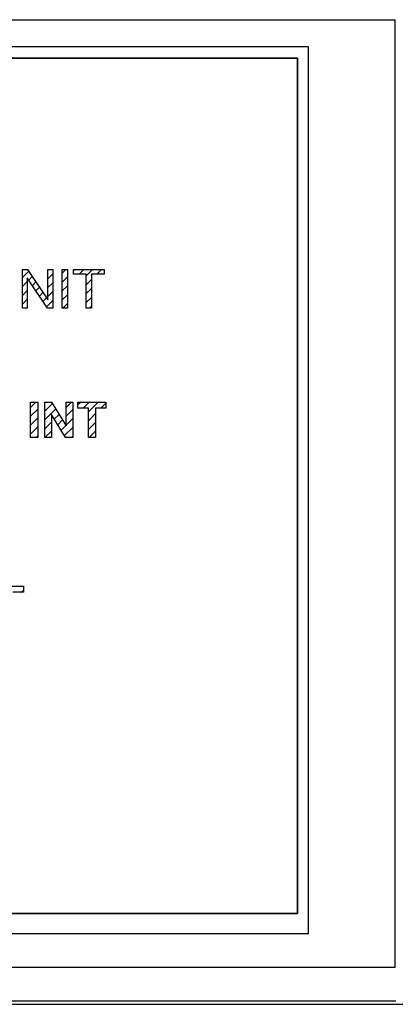
# Model space of a CAD drawing. Units: millimetres. Extents: x -223 to 125, y -55 to 67.
# Drawn here: x -48 to -31, y -20 to 24 of the extents above; entities that cross this region are included whole.
import ezdxf

# ---------------------------------------------------------------- set-up
doc = ezdxf.new("R2010")
doc.units = ezdxf.units.MM
doc.header["$LTSCALE"] = 30.734
doc.layers.get('0').update_dxf_attribs({"linetype": 'CONTINUOUS'})
for name, color, linetype in [('CURVE', 7, 'CONTINUOUS'), ('IMPORT_IGES', 7, 'CONTINUOUS'), ('RACCORDO', 7, 'CONTINUOUS')]:
    doc.layers.add(name, color=color, linetype=linetype)

msp = doc.modelspace()

# ---------------------------------------------------------------- linework, layer by layer
at = {"color": 7, "linetype": 'CONTINUOUS'}
for p, q in [((-35.038, 22.6), (-102.538, 22.6)), ((-35.038, -16.9), (-35.038, 22.6)), ((-35.538, 22.1), (-102.538, 22.1)), ((-35.538, -15.998), (-35.538, 22.1)), ((-102.538, -15.998), (-35.538, -15.998)), ((-102.538, -16.9), (-35.038, -16.9))]:
    msp.add_line(p, q, dxfattribs=at)
at = {"layer": 'CURVE', "color": 250, "linetype": 'CONTINUOUS'}
for p, q in [((-47.783, 10.963), (-47.783, 12.684)), ((-47.783, 12.684), (-47.55, 12.684)), ((-47.565, 12.316), (-47.565, 10.963)), ((-46.661, 10.963), (-47.565, 12.316)), ((-47.55, 12.684), (-46.646, 11.333)), ((-46.646, 11.333), (-46.646, 12.684)), ((-46.646, 12.684), (-46.428, 12.684)), ((-46.428, 12.684), (-46.428, 10.963)), ((-46.006, 10.963), (-46.006, 12.684)), ((-46.006, 12.684), (-45.778, 12.684)), ((-45.778, 12.684), (-45.778, 10.963)), ((-45.506, 12.481), (-45.506, 12.684)), ((-45.506, 12.684), (-44.142, 12.684)), ((-44.939, 12.481), (-45.506, 12.481)), ((-44.939, 10.963), (-44.939, 12.481)), ((-44.711, 12.481), (-44.711, 10.963)), ((-44.142, 12.481), (-44.711, 12.481)), ((-44.142, 12.684), (-44.142, 12.481)), ((-47.565, 10.963), (-47.783, 10.963)), ((-46.428, 10.963), (-46.661, 10.963)), ((-45.778, 10.963), (-46.006, 10.963)), ((-44.711, 10.963), (-44.939, 10.963)), ((-47.414, 5.202), (-47.414, 6.78)), ((-47.414, 6.78), (-47.095, 6.78)), ((-47.095, 6.78), (-47.095, 5.202)), ((-46.789, 5.202), (-46.789, 6.78)), ((-46.789, 6.78), (-46.479, 6.78)), ((-46.479, 6.78), (-45.833, 5.727)), ((-45.833, 5.727), (-45.833, 6.78)), ((-45.833, 6.78), (-45.537, 6.78)), ((-45.537, 6.78), (-45.537, 5.202)), ((-45.314, 6.513), (-45.314, 6.78)), ((-45.314, 6.78), (-44.06, 6.78)), ((-44.06, 6.78), (-44.06, 6.513)), ((-46.493, 6.231), (-46.493, 5.202)), ((-45.857, 5.202), (-46.493, 6.231)), ((-44.845, 6.513), (-45.314, 6.513)), ((-44.845, 5.202), (-44.845, 6.513)), ((-44.527, 6.513), (-44.527, 5.202)), ((-44.06, 6.513), (-44.527, 6.513)), ((-47.095, 5.202), (-47.414, 5.202)), ((-46.493, 5.202), (-46.789, 5.202)), ((-45.537, 5.202), (-45.857, 5.202)), ((-44.527, 5.202), (-44.845, 5.202)), ((-48.994, -1.424), (-47.74, -1.424)), ((-47.74, -1.691), (-48.207, -1.691)), ((-47.74, -1.424), (-47.74, -1.691))]:
    msp.add_line(p, q, dxfattribs=at)
at = {"layer": 'CURVE', "color": 7, "linetype": 'CONTINUOUS'}
for p, q in [((-47.783, 12.325), (-47.499, 12.609)), ((-47.498, 12.215), (-47.341, 12.372)), ((-46.646, 12.672), (-46.633, 12.684)), ((-46.646, 12.277), (-46.428, 12.495)), ((-46.006, 12.522), (-45.843, 12.684)), ((-46.006, 12.127), (-45.778, 12.354)), ((-45.506, 12.626), (-45.448, 12.684)), ((-45.256, 12.481), (-45.053, 12.684)), ((-44.939, 12.403), (-44.658, 12.684)), ((-44.466, 12.481), (-44.263, 12.684)), ((-47.783, 11.93), (-47.565, 12.148)), ((-47.339, 11.978), (-47.182, 12.135)), ((-47.181, 11.742), (-47.024, 11.899)), ((-46.646, 11.882), (-46.428, 12.1)), ((-46.006, 11.731), (-45.778, 11.959)), ((-44.939, 12.008), (-44.711, 12.236)), ((-47.783, 11.535), (-47.565, 11.753)), ((-47.023, 11.505), (-46.866, 11.662)), ((-46.865, 11.268), (-46.707, 11.425)), ((-46.646, 11.487), (-46.428, 11.705)), ((-46.006, 11.336), (-45.778, 11.564)), ((-44.939, 11.613), (-44.711, 11.841)), ((-44.939, 11.218), (-44.711, 11.445)), ((-47.783, 11.139), (-47.565, 11.358)), ((-46.706, 11.031), (-46.428, 11.31)), ((-45.984, 10.963), (-45.778, 11.169)), ((-44.798, 10.963), (-44.711, 11.05)), ((-47.414, 6.543), (-47.177, 6.78)), ((-46.789, 6.773), (-46.782, 6.78)), ((-46.789, 6.378), (-46.444, 6.723)), ((-45.833, 6.543), (-45.596, 6.78)), ((-45.314, 6.668), (-45.201, 6.78)), ((-45.073, 6.513), (-44.806, 6.78)), ((-44.845, 6.346), (-44.411, 6.78)), ((-44.283, 6.513), (-44.06, 6.736)), ((-47.414, 6.148), (-47.095, 6.466)), ((-46.789, 5.983), (-46.294, 6.478)), ((-46.36, 6.016), (-46.144, 6.233)), ((-45.833, 6.148), (-45.537, 6.444)), ((-44.845, 5.95), (-44.527, 6.269)), ((-47.414, 5.753), (-47.095, 6.071)), ((-46.789, 5.588), (-46.493, 5.884)), ((-46.209, 5.772), (-45.993, 5.988)), ((-46.058, 5.528), (-45.843, 5.743)), ((-45.833, 5.753), (-45.537, 6.049)), ((-44.845, 5.555), (-44.527, 5.874)), ((-47.414, 5.358), (-47.095, 5.676)), ((-47.174, 5.202), (-47.095, 5.281)), ((-46.779, 5.202), (-46.493, 5.488)), ((-45.907, 5.284), (-45.537, 5.654)), ((-44.803, 5.202), (-44.527, 5.479)), ((-45.593, 5.202), (-45.537, 5.259)), ((-47.838, -1.691), (-47.74, -1.593))]:
    msp.add_line(p, q, dxfattribs=at)
at = {"layer": 'IMPORT_IGES', "color": 7, "linetype": 'CONTINUOUS'}
for p, q in [((-102.538, 22.1), (-35.538, 22.1)), ((-35.538, 22.1), (-35.538, -15.998)), ((-47.783, 10.963), (-47.783, 12.684)), ((-47.783, 12.684), (-47.55, 12.684)), ((-47.565, 12.316), (-47.565, 10.963)), ((-46.661, 10.963), (-47.565, 12.316)), ((-47.55, 12.684), (-46.646, 11.333)), ((-46.646, 11.333), (-46.646, 12.684)), ((-46.646, 12.684), (-46.428, 12.684)), ((-46.428, 12.684), (-46.428, 10.963)), ((-46.006, 10.963), (-46.006, 12.684)), ((-46.006, 12.684), (-45.778, 12.684)), ((-45.778, 12.684), (-45.778, 10.963)), ((-45.506, 12.481), (-45.506, 12.684)), ((-45.506, 12.684), (-44.142, 12.684)), ((-44.939, 12.481), (-45.506, 12.481)), ((-44.939, 10.963), (-44.939, 12.481)), ((-44.711, 12.481), (-44.711, 10.963)), ((-44.142, 12.481), (-44.711, 12.481)), ((-44.142, 12.684), (-44.142, 12.481)), ((-47.565, 10.963), (-47.783, 10.963)), ((-46.428, 10.963), (-46.661, 10.963)), ((-45.778, 10.963), (-46.006, 10.963)), ((-44.711, 10.963), (-44.939, 10.963)), ((-47.414, 5.202), (-47.414, 6.78)), ((-47.414, 6.78), (-47.095, 6.78)), ((-47.095, 6.78), (-47.095, 5.202)), ((-46.789, 5.202), (-46.789, 6.78)), ((-46.789, 6.78), (-46.479, 6.78)), ((-46.479, 6.78), (-45.833, 5.727)), ((-45.833, 5.727), (-45.833, 6.78)), ((-45.833, 6.78), (-45.537, 6.78)), ((-45.537, 6.78), (-45.537, 5.202)), ((-45.314, 6.513), (-45.314, 6.78)), ((-45.314, 6.78), (-44.06, 6.78)), ((-44.06, 6.78), (-44.06, 6.513)), ((-46.493, 6.231), (-46.493, 5.202)), ((-45.857, 5.202), (-46.493, 6.231)), ((-44.845, 6.513), (-45.314, 6.513)), ((-44.845, 5.202), (-44.845, 6.513)), ((-44.527, 6.513), (-44.527, 5.202)), ((-44.06, 6.513), (-44.527, 6.513)), ((-47.095, 5.202), (-47.414, 5.202)), ((-46.493, 5.202), (-46.789, 5.202)), ((-45.537, 5.202), (-45.857, 5.202)), ((-44.527, 5.202), (-44.845, 5.202)), ((-48.994, -1.424), (-47.74, -1.424)), ((-47.74, -1.691), (-48.207, -1.691)), ((-47.74, -1.424), (-47.74, -1.691)), ((-35.538, -15.998), (-102.538, -15.998))]:
    msp.add_line(p, q, dxfattribs=at)
at = {"layer": 'RACCORDO', "color": 250, "linetype": 'CONTINUOUS'}
for p, q in [((-104.571, 23.816), (-31.178, 23.816)), ((-104.571, -18.388), (-31.178, -18.388)), ((-103.071, -19.888), (-31.152, -19.888))]:
    msp.add_line(p, q, dxfattribs=at)
at = {"layer": 'RACCORDO', "color": 7, "linetype": 'CONTINUOUS'}
for p, q in [((-31.178, -18.388), (-31.178, 23.816)), ((-103.233, -20.05), (103.156, -20.05))]:
    msp.add_line(p, q, dxfattribs=at)

doc.saveas('drawing.dxf')
